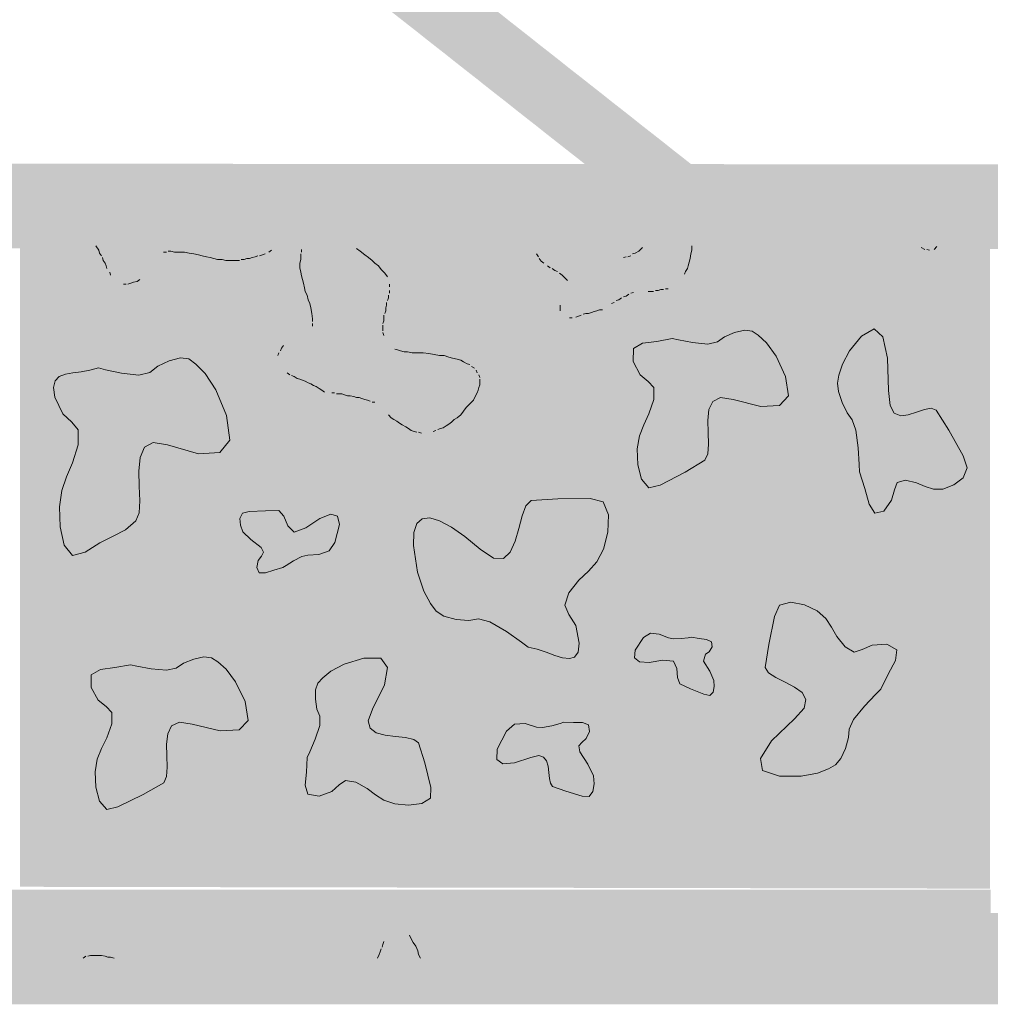
# Model space of a CAD drawing. Units: millimetres. Extents: x 6 to 291, y 6 to 204.
# Drawn here: x 68 to 71, y 105 to 109 of the extents above; entities that cross this region are included whole.
import ezdxf

# ---------------------------------------------------------------- set-up
doc = ezdxf.new("R2010")
doc.units = ezdxf.units.MM
doc.layers.add('Guides', color=7, linetype='Continuous')

msp = doc.modelspace()

# ---------------------------------------------------------------- hatches: boundary and pattern name
at = {"layer": 'Guides', "true_color": 0x303030}
h = msp.add_hatch(color=250, dxfattribs=at)
h.dxf.hatch_style = 2
h.paths.add_polyline_path([(65.261314, 127.74863), (153.097689, 127.752863), (153.097689, 107.887594), (65.261314, 107.947213), (65.261314, 107.620541), (153.424361, 107.560921), (153.424361, 128.079535), (65.261314, 128.075302)])
at = {"layer": 'Guides'}
h = msp.add_hatch(color=7, dxfattribs=at)
h.dxf.hatch_style = 2
h.paths.add_polyline_path([(65.260361, 111.936389), (65.270944, 111.925806), (65.299167, 111.904639), (65.334444, 111.876417), (65.366194, 111.851722), (65.415583, 111.812917), (65.450861, 111.784694), (65.482611, 111.76), (65.532, 111.721194), (65.581389, 111.682389), (65.616667, 111.654167), (65.648417, 111.629472), (65.697806, 111.590667), (65.733083, 111.562444), (65.764833, 111.53775), (65.814222, 111.498944), (65.8495, 111.470722), (65.88125, 111.446028), (65.930639, 111.407222), (65.965917, 111.379), (65.997667, 111.354306), (66.047056, 111.3155), (66.082333, 111.287278), (66.114083, 111.262583), (66.163472, 111.223778), (66.212861, 111.184972), (66.248139, 111.15675), (66.279889, 111.132056), (66.329278, 111.09325), (66.364556, 111.065028), (66.396306, 111.040333), (66.445694, 111.001528), (66.480972, 110.973306), (66.512722, 110.948611), (66.562111, 110.909806), (66.597389, 110.881583), (66.629139, 110.856889), (66.678528, 110.818083), (66.727917, 110.779278), (66.763194, 110.751056), (66.794944, 110.726361), (66.844333, 110.687556), (66.879611, 110.659333), (66.911361, 110.634639), (66.96075, 110.595833), (66.996028, 110.567611), (67.027778, 110.542917), (67.077167, 110.504111), (67.112444, 110.475889), (67.144194, 110.451194), (67.158306, 110.440611), (67.172417, 110.433556), (67.197111, 110.412389), (67.211222, 110.401806), (67.2465, 110.373583), (67.281778, 110.345361), (67.331167, 110.306556), (67.366444, 110.278333), (67.415833, 110.239528), (67.451111, 110.211306), (67.482861, 110.186611), (67.53225, 110.147806), (67.567528, 110.119583), (67.599278, 110.094889), (67.648667, 110.056083), (67.698056, 110.017278), (67.733333, 109.989056), (67.765083, 109.964361), (67.814472, 109.925556), (67.84975, 109.897333), (67.8815, 109.872639), (67.930889, 109.833833), (67.966167, 109.805611), (67.997917, 109.780917), (68.047306, 109.742111), (68.082583, 109.713889), (68.114333, 109.689194), (68.163722, 109.650389), (68.199, 109.622167), (68.23075, 109.597472), (68.280139, 109.558667), (68.329528, 109.519861), (68.364806, 109.491639), (68.396556, 109.466944), (68.445944, 109.428139), (68.481222, 109.399917), (68.512972, 109.375222), (68.562361, 109.336417), (68.597639, 109.308194), (68.629389, 109.2835), (68.678778, 109.244694), (68.714056, 109.216472), (68.745806, 109.191778), (68.795194, 109.152972), (68.844583, 109.114167), (68.879861, 109.085944), (68.911611, 109.06125), (68.961, 109.022444), (68.996278, 108.994222), (69.028028, 108.969528), (69.077417, 108.930722), (69.112694, 108.9025), (69.144444, 108.877806), (69.193833, 108.839), (69.229111, 108.810778), (69.260861, 108.786083), (69.31025, 108.747278), (69.345528, 108.719056), (69.377278, 108.694361), (69.426667, 108.655556), (69.476056, 108.61675), (69.511333, 108.588528), (69.543083, 108.563833), (69.592472, 108.525028), (69.62775, 108.496806), (69.6595, 108.472111), (69.708889, 108.433306), (69.744167, 108.405083), (69.775917, 108.380389), (69.825306, 108.341583), (69.860583, 108.313361), (69.892333, 108.288667), (69.941722, 108.249861), (69.991111, 108.211056), (70.026389, 108.182833), (70.058139, 108.158139), (70.107528, 108.119333), (70.142806, 108.091111), (70.174556, 108.066417), (70.223944, 108.027611), (70.259222, 107.999389), (70.290972, 107.974694), (70.340361, 107.935889), (70.375639, 107.907667), (70.407389, 107.882972), (70.456778, 107.844167), (70.492056, 107.815944), (70.523806, 107.79125), (70.534389, 107.784194), (70.118111, 107.787722), (70.082833, 107.815944), (70.051083, 107.840639), (70.015806, 107.868861), (69.984056, 107.893556), (69.934667, 107.932361), (69.899389, 107.960583), (69.867639, 107.985278), (69.81825, 108.024083), (69.768861, 108.062889), (69.733583, 108.091111), (69.701833, 108.115806), (69.652444, 108.154611), (69.617167, 108.182833), (69.585417, 108.207528), (69.536028, 108.246333), (69.50075, 108.274556), (69.469, 108.29925), (69.419611, 108.338056), (69.384333, 108.366278), (69.352583, 108.390972), (69.303194, 108.429778), (69.267917, 108.458), (69.236167, 108.482694), (69.186778, 108.5215), (69.137389, 108.560306), (69.102111, 108.588528), (69.070361, 108.613222), (69.020972, 108.652028), (68.985694, 108.68025), (68.953944, 108.704944), (68.904556, 108.74375), (68.869278, 108.771972), (68.837528, 108.796667), (68.788139, 108.835472), (68.752861, 108.863694), (68.721111, 108.888389), (68.671722, 108.927194), (68.622333, 108.966), (68.587056, 108.994222), (68.555306, 109.018917), (68.505917, 109.057722), (68.470639, 109.085944), (68.438889, 109.110639), (68.3895, 109.149444), (68.354222, 109.177667), (68.322472, 109.202361), (68.273083, 109.241167), (68.237806, 109.269389), (68.206056, 109.294083), (68.156667, 109.332889), (68.121389, 109.361111), (68.089639, 109.385806), (68.04025, 109.424611), (67.990861, 109.463417), (67.955583, 109.491639), (67.923833, 109.516333), (67.874444, 109.555139), (67.839167, 109.583361), (67.807417, 109.608056), (67.758028, 109.646861), (67.72275, 109.675083), (67.691, 109.699778), (67.641611, 109.738583), (67.606333, 109.766806), (67.574583, 109.7915), (67.525194, 109.830306), (67.475806, 109.869111), (67.440528, 109.897333), (67.408778, 109.922028), (67.359389, 109.960833), (67.324111, 109.989056), (67.292361, 110.01375), (67.242972, 110.052556), (67.207694, 110.080778), (67.175944, 110.105472), (67.115972, 110.151333), (67.070111, 110.186611), (67.02425, 110.221889), (66.978389, 110.257167), (66.96075, 110.271278), (66.946639, 110.278333), (66.911361, 110.306556), (66.879611, 110.33125), (66.844333, 110.359472), (66.812583, 110.384167), (66.763194, 110.422972), (66.713806, 110.461778), (66.678528, 110.49), (66.646778, 110.514694), (66.597389, 110.5535), (66.562111, 110.581722), (66.530361, 110.606417), (66.480972, 110.645222), (66.445694, 110.673444), (66.413944, 110.698139), (66.364556, 110.736944), (66.329278, 110.765167), (66.297528, 110.789861), (66.248139, 110.828667), (66.212861, 110.856889), (66.181111, 110.881583), (66.131722, 110.920389), (66.082333, 110.959194), (66.047056, 110.987417), (66.015306, 111.012111), (65.965917, 111.050917), (65.930639, 111.079139), (65.898889, 111.103833), (65.8495, 111.142639), (65.814222, 111.170861), (65.782472, 111.195556), (65.733083, 111.234361), (65.697806, 111.262583), (65.666056, 111.287278), (65.616667, 111.326083), (65.567278, 111.364889), (65.532, 111.393111), (65.50025, 111.417806), (65.450861, 111.456611), (65.415583, 111.484833), (65.383833, 111.509528), (65.334444, 111.548333), (65.299167, 111.576556), (65.267417, 111.60125)])
at = {"layer": 'Guides', "true_color": 0xc5c6c8}
h = msp.add_hatch(color=9, dxfattribs=at)
h.dxf.hatch_style = 2
h.paths.add_polyline_path([(67.740389, 107.625444), (71.483361, 107.621917), (71.483361, 105.148944), (67.740389, 105.156)])
at = {"layer": 'Guides', "true_color": 0xffffff}
h = msp.add_hatch(color=7, dxfattribs=at)
h.paths.add_polyline_path([(68.036722, 107.625444), (68.724639, 107.625444)])
h.paths.add_polyline_path([(68.04025, 107.618389), (68.724639, 107.621917), (68.668194, 107.593694), (68.590583, 107.576056), (68.498861, 107.579583), (68.417722, 107.597222), (68.368333, 107.604278), (68.311889, 107.611333), (68.287194, 107.604278), (68.269556, 107.593694), (68.234278, 107.530194), (68.227222, 107.519611), (68.199, 107.501972), (68.160194, 107.484333), (68.117861, 107.487861), (68.100222, 107.501972), (68.089639, 107.516083), (68.082583, 107.530194), (68.075528, 107.544306), (68.072, 107.558417), (68.061417, 107.579583), (68.050833, 107.60075)])
h = msp.add_hatch(color=7, dxfattribs=at)
h.dxf.hatch_style = 2
h.paths.add_polyline_path([(68.830472, 107.625444), (69.035083, 107.621917), (69.05625, 107.604278), (69.070361, 107.593694), (69.084472, 107.583111), (69.098583, 107.569), (69.112694, 107.558417), (69.140917, 107.530194), (69.158556, 107.509028), (69.158556, 107.498444), (69.162083, 107.452583), (69.158556, 107.431417), (69.155028, 107.41025), (69.147972, 107.389083), (69.144444, 107.374972), (69.144444, 107.364389), (69.140917, 107.339694), (69.137389, 107.297361), (69.140917, 107.279722), (69.147972, 107.265611), (69.176194, 107.237389), (69.222056, 107.223278), (69.324361, 107.212694), (69.387861, 107.202111), (69.440778, 107.188), (69.479583, 107.166833), (69.497222, 107.152722), (69.507806, 107.135083), (69.511333, 107.120972), (69.511333, 107.089222), (69.504278, 107.068056), (69.483111, 107.02925), (69.469, 107.015139), (69.423139, 106.96575), (69.387861, 106.941056), (69.334944, 106.916361), (69.296139, 106.909306), (69.271444, 106.912833), (69.239694, 106.923417), (69.211472, 106.941056), (69.18325, 106.958694), (69.162083, 106.979861), (69.147972, 106.990444), (69.137389, 107.004556), (69.123278, 107.018667), (69.091528, 107.032778), (68.989222, 107.057472), (68.911611, 107.068056), (68.876333, 107.089222), (68.862222, 107.096278), (68.816361, 107.117444), (68.795194, 107.1245), (68.756389, 107.149194), (68.742278, 107.159778), (68.731694, 107.184472), (68.731694, 107.202111), (68.742278, 107.223278), (68.756389, 107.244444), (68.763444, 107.255028), (68.777556, 107.265611), (68.798722, 107.276194), (68.848111, 107.290306), (68.86575, 107.307944), (68.86575, 107.318528), (68.869278, 107.357333), (68.86575, 107.3785), (68.862222, 107.396139), (68.858694, 107.41025), (68.851639, 107.424361), (68.848111, 107.438472), (68.841056, 107.456111), (68.837528, 107.470222), (68.834, 107.484333), (68.830472, 107.498444), (68.826944, 107.512556), (68.823417, 107.526667), (68.819889, 107.540778), (68.819889, 107.569), (68.823417, 107.604278)])
h = msp.add_hatch(color=7, dxfattribs=at)
h.dxf.hatch_style = 2
h.paths.add_polyline_path([(69.723, 107.625444), (70.012278, 107.621917), (70.022861, 107.611333), (70.0405, 107.590167), (70.058139, 107.583111), (70.075778, 107.586639), (70.125167, 107.607806), (70.139278, 107.621917), (70.333306, 107.625444), (70.329778, 107.611333), (70.329778, 107.60075), (70.32625, 107.579583), (70.319194, 107.558417), (70.308611, 107.53725), (70.301556, 107.523139), (70.290972, 107.509028), (70.273333, 107.487861), (70.252167, 107.470222), (70.213361, 107.459639), (70.13575, 107.456111), (70.114583, 107.452583), (70.07225, 107.434944), (70.012278, 107.403194), (69.987583, 107.389083), (69.969944, 107.382028), (69.938194, 107.371444), (69.906444, 107.364389), (69.878222, 107.353806), (69.846472, 107.350278), (69.832361, 107.357333), (69.825306, 107.406722), (69.846472, 107.445528), (69.860583, 107.459639), (69.867639, 107.47375), (69.860583, 107.487861), (69.825306, 107.523139), (69.804139, 107.53725), (69.775917, 107.551361), (69.765333, 107.561944), (69.75475, 107.569), (69.740639, 107.586639), (69.726528, 107.614861)])
h = msp.add_hatch(color=7, dxfattribs=at)
h.paths.add_polyline_path([(71.211722, 107.625444), (71.275222, 107.625444)])
h.paths.add_polyline_path([(71.218778, 107.621917), (71.275222, 107.625444), (71.243472, 107.614861), (71.229361, 107.618389)])
h = msp.add_hatch(color=7, dxfattribs=at)
h.dxf.hatch_style = 2
h.paths.add_polyline_path([(70.980387, 106.757006), (71.000747, 106.692292), (71.017749, 106.632221), (71.039633, 106.596701), (71.074642, 106.605637), (71.104117, 106.646921), (71.11473, 106.686777), (71.125987, 106.715721), (71.157396, 106.724273), (71.199555, 106.714246), (71.233722, 106.700307), (71.265979, 106.689908), (71.302413, 106.6905), (71.344061, 106.706163), (71.379698, 106.733712), (71.396125, 106.771651), (71.380144, 106.818489), (71.324589, 106.916905), (71.275974, 106.995317), (71.256818, 107.002702), (71.23052, 106.997631), (71.200114, 106.986613), (71.168632, 106.976158), (71.139109, 106.972773), (71.114577, 106.982969), (71.09807, 107.013253), (71.09262, 107.070136), (71.08802, 107.195854), (71.069701, 107.277554), (71.036535, 107.308109), (70.987393, 107.28039), (70.941342, 107.22312), (70.914339, 107.172037), (70.900895, 107.129754), (70.895518, 107.098885), (70.899071, 107.066764), (70.91343, 107.024413), (70.932847, 106.983881), (70.951569, 106.957215), (70.965664, 106.917018), (70.974504, 106.849187), (70.979082, 106.785317)])
h = msp.add_hatch(color=7, dxfattribs=at)
h.dxf.hatch_style = 2
h.paths.add_polyline_path([(70.25719, 107.271159), (70.197454, 107.259947), (70.142874, 107.252649), (70.107876, 107.232264), (70.106884, 107.181792), (70.133811, 107.13066), (70.164554, 107.105393), (70.186226, 107.081912), (70.185937, 107.036138), (70.167576, 106.981042), (70.147518, 106.937766), (70.130706, 106.896048), (70.122087, 106.845628), (70.124898, 106.784221), (70.139223, 106.728074), (70.167056, 106.695503), (70.210393, 106.704823), (70.306713, 106.755568), (70.3837, 106.801637), (70.394741, 106.826354), (70.397101, 106.864119), (70.395495, 106.909064), (70.394639, 106.955323), (70.399248, 106.997027), (70.414039, 107.028309), (70.443726, 107.043302), (70.493025, 107.036138), (70.598921, 107.009367), (70.671752, 107.012779), (70.705619, 107.049996), (70.694622, 107.124639), (70.65808, 107.203555), (70.621799, 107.254316), (70.589608, 107.28397), (70.565336, 107.299562), (70.53719, 107.302942), (70.498015, 107.294388), (70.459187, 107.278203), (70.432083, 107.258689), (70.394941, 107.249678), (70.335912, 107.255182), (70.281245, 107.265557)])
h = msp.add_hatch(color=7, dxfattribs=at)
h.dxf.hatch_style = 2
h.paths.add_polyline_path([(68.042665, 107.157511), (68.009805, 107.148432), (67.976165, 107.143206), (67.94383, 107.13919), (67.914882, 107.13374), (67.891407, 107.124215), (67.875486, 107.107973), (67.869205, 107.082369), (67.874646, 107.044763), (67.904854, 106.980366), (67.939636, 106.94849), (67.96423, 106.918726), (67.963877, 106.860661), (67.942453, 106.791658), (67.919691, 106.737543), (67.901043, 106.68528), (67.891963, 106.62183), (67.894946, 106.544928), (67.910966, 106.474487), (67.942304, 106.433858), (67.991241, 106.446387), (68.047527, 106.483079), (68.099773, 106.508844), (68.146764, 106.533603), (68.187286, 106.567275), (68.199421, 106.597988), (68.2018, 106.645289), (68.199753, 106.701736), (68.198605, 106.759885), (68.203685, 106.812295), (68.22032, 106.851522), (68.253838, 106.870125), (68.309566, 106.860661), (68.429378, 106.82687), (68.511774, 106.831543), (68.549877, 106.879049), (68.536809, 106.973755), (68.495667, 107.072815), (68.454848, 107.135992), (68.418689, 107.172735), (68.391527, 107.192495), (68.359562, 107.196211), (68.315366, 107.1852), (68.271641, 107.164804), (68.241089, 107.140365), (68.198876, 107.129746), (68.131913, 107.137117), (68.069932, 107.150399)])
h = msp.add_hatch(color=7, dxfattribs=at)
h.dxf.hatch_style = 2
h.paths.add_polyline_path([(69.701166, 106.080313), (69.736133, 106.072479), (69.770911, 106.060899), (69.804121, 106.04884), (69.834385, 106.039569), (69.860324, 106.036355), (69.880558, 106.042465), (69.89371, 106.061166), (69.8984, 106.095727), (69.884778, 106.163455), (69.858725, 106.206309), (69.842463, 106.242539), (69.858213, 106.290394), (69.89712, 106.339001), (69.933895, 106.374132), (69.966406, 106.409392), (69.992523, 106.458389), (70.009177, 106.524646), (70.011542, 106.591357), (69.991277, 106.640468), (69.940042, 106.653922), (69.815167, 106.652797), (69.712799, 106.646475), (69.692597, 106.625777), (69.677765, 106.586789), (69.664988, 106.538254), (69.650948, 106.488914), (69.632329, 106.447515), (69.605814, 106.422799), (69.568086, 106.423509), (69.515829, 106.458389), (69.457241, 106.506806), (69.404872, 106.543562), (69.3594, 106.567823), (69.321503, 106.578757), (69.29186, 106.575534), (69.271149, 106.557319), (69.260049, 106.523283), (69.259239, 106.472591), (69.274485, 106.369345), (69.298418, 106.296607), (69.324508, 106.248647), (69.346223, 106.219732), (69.376413, 106.199991), (69.423061, 106.18741), (69.472039, 106.18337), (69.509219, 106.18925), (69.553711, 106.178366), (69.618082, 106.140237), (69.676008, 106.09938)])
h = msp.add_hatch(color=7, dxfattribs=at)
h.dxf.hatch_style = 2
h.paths.add_polyline_path([(68.754375, 106.387952), (68.719116, 106.377986), (68.687154, 106.367581), (68.663619, 106.367275), (68.653642, 106.387606), (68.659678, 106.414535), (68.672282, 106.432095), (68.679928, 106.446764), (68.671092, 106.465023), (68.631351, 106.495136), (68.600236, 106.52564), (68.590627, 106.551188), (68.588404, 106.577142), (68.598079, 106.596829), (68.624163, 106.603576), (68.687484, 106.606953), (68.739304, 106.607213), (68.758101, 106.585347), (68.773378, 106.548154), (68.797528, 106.523821), (68.842945, 106.540534), (68.897504, 106.576826), (68.93915, 106.593033), (68.96508, 106.586151), (68.972496, 106.553177), (68.955558, 106.483706), (68.932573, 106.452033), (68.893741, 106.437723), (68.850348, 106.435753), (68.8276, 106.430257), (68.795471, 106.413606), (68.766786, 106.396079)])
h = msp.add_hatch(color=7, dxfattribs=at)
h.dxf.hatch_style = 2
h.paths.add_polyline_path([(71.062229, 105.917773), (71.09075, 105.976531), (71.118973, 106.0292), (71.124839, 106.069626), (71.086288, 106.091657), (71.029717, 106.08845), (70.990943, 106.071069), (70.959357, 106.061383), (70.92435, 106.081265), (70.892947, 106.121427), (70.871918, 106.158097), (70.850269, 106.191033), (70.817008, 106.219991), (70.767416, 106.243435), (70.714739, 106.254132), (70.671951, 106.24252), (70.652029, 106.199035), (70.62987, 106.091029), (70.616336, 106.001597), (70.628719, 105.981052), (70.656676, 105.962905), (70.692671, 105.945368), (70.729164, 105.926649), (70.758618, 105.904959), (70.773495, 105.878507), (70.766256, 105.845504), (70.729363, 105.804159), (70.641061, 105.718987), (70.597697, 105.651188), (70.605591, 105.604497), (70.671065, 105.582647), (70.755382, 105.582601), (70.817454, 105.59423), (70.860365, 105.611021), (70.887203, 105.626465), (70.907916, 105.650441), (70.9262, 105.68955), (70.938139, 105.731581), (70.939817, 105.764325), (70.956936, 105.801818), (70.999238, 105.853064), (71.042433, 105.898302)])
h = msp.add_hatch(color=7, dxfattribs=at)
h.dxf.hatch_style = 2
h.paths.add_polyline_path([(70.331285, 106.118865), (70.361969, 106.113726), (70.390062, 106.109967), (70.40886, 106.101305), (70.411659, 106.081456), (70.399888, 106.06231), (70.385402, 106.053117), (70.378082, 106.026727), (70.40186, 105.987824), (70.418401, 105.951909), (70.419636, 105.928108), (70.414799, 105.906597), (70.402079, 105.894406), (70.379668, 105.898566), (70.32836, 105.91963), (70.286471, 105.938746), (70.277259, 105.963193), (70.274739, 105.998454), (70.261858, 106.026765), (70.221563, 106.030364), (70.168619, 106.021805), (70.131241, 106.024368), (70.112255, 106.039497), (70.114486, 106.06864), (70.146328, 106.117393), (70.173312, 106.133933), (70.207501, 106.13114), (70.242979, 106.116787), (70.262131, 106.112581), (70.291891, 106.113799), (70.319272, 106.11703)])
h = msp.add_hatch(color=7, dxfattribs=at)
h.dxf.hatch_style = 2
h.paths.add_polyline_path([(68.16595, 106.012491), (68.105727, 106.001385), (68.050511, 105.994046), (68.015074, 105.974107), (68.01419, 105.925203), (68.041575, 105.875824), (68.072653, 105.851142), (68.094461, 105.828245), (68.094036, 105.784225), (68.075277, 105.730904), (68.054906, 105.689013), (68.038006, 105.648616), (68.029657, 105.599776), (68.032371, 105.540515), (68.04671, 105.486271), (68.074533, 105.454791), (68.117699, 105.463821), (68.215837, 105.512401), (68.294839, 105.557344), (68.305757, 105.581434), (68.30797, 105.618091), (68.306233, 105.661632), (68.305299, 105.706375), (68.309924, 105.746637), (68.324862, 105.776734), (68.354867, 105.790985), (68.404693, 105.783705), (68.51243, 105.757713), (68.586246, 105.761385), (68.62028, 105.797953), (68.60867, 105.870647), (68.571711, 105.946659), (68.535186, 105.99554), (68.502949, 106.02406), (68.478854, 106.038989), (68.450059, 106.042564), (68.410196, 106.034335), (68.370754, 106.018604), (68.343223, 105.999675), (68.305597, 105.991302), (68.245762, 105.99686), (68.19034, 106.00703)])
h = msp.add_hatch(color=7, dxfattribs=at)
h.dxf.hatch_style = 2
h.paths.add_polyline_path([(68.848365, 105.654764), (68.845833, 105.598634), (68.840896, 105.547602), (68.851228, 105.512872), (68.894501, 105.505647), (68.944043, 105.52414), (68.971983, 105.549291), (68.996578, 105.565998), (69.036081, 105.559163), (69.079268, 105.535165), (69.112093, 105.511232), (69.144423, 105.490482), (69.186122, 105.476031), (69.23968, 105.47083), (69.29087, 105.476767), (69.324487, 105.498097), (69.325323, 105.539073), (69.302123, 105.63409), (69.278526, 105.711051), (69.259923, 105.724418), (69.228177, 105.731439), (69.189341, 105.735693), (69.149471, 105.740754), (69.11462, 105.750199), (69.090843, 105.767604), (69.084193, 105.796545), (69.100725, 105.840599), (69.146346, 105.934844), (69.158444, 106.002381), (69.133089, 106.038386), (69.066354, 106.038037), (68.991148, 106.014496), (68.940207, 105.98766), (68.908154, 105.962025), (68.88961, 105.942089), (68.88093, 105.91644), (68.880158, 105.879264), (68.885929, 105.841502), (68.89688, 105.8141), (68.896661, 105.778756), (68.879166, 105.725145), (68.858399, 105.676178)])
h = msp.add_hatch(color=7, dxfattribs=at)
h.dxf.hatch_style = 2
h.paths.add_polyline_path([(69.83956, 105.790754), (69.876757, 105.789252), (69.91078, 105.78926), (69.933848, 105.781183), (69.938178, 105.755423), (69.925134, 105.727564), (69.908087, 105.71258), (69.896666, 105.699187), (69.900502, 105.676101), (69.931006, 105.628842), (69.952983, 105.58431), (69.955855, 105.552719), (69.951265, 105.523044), (69.936662, 105.504474), (69.909491, 105.506201), (69.846649, 105.525512), (69.795407, 105.543264), (69.787085, 105.55521), (69.783082, 105.574306), (69.780942, 105.597262), (69.778206, 105.620789), (69.772414, 105.641595), (69.761109, 105.656393), (69.741832, 105.661891), (69.712125, 105.654799), (69.648909, 105.633594), (69.603775, 105.630379), (69.58023, 105.647298), (69.581781, 105.686493), (69.617193, 105.756852), (69.648143, 105.783826), (69.690048, 105.785753), (69.733144, 105.772223), (69.756631, 105.770369), (69.79245, 105.777267), (69.825219, 105.786276)])
at = {"layer": 'Guides', "true_color": 0xc5c6c8}
h = msp.add_hatch(color=9, dxfattribs=at)
h.dxf.hatch_style = 2
h.paths.add_polyline_path([(65.260361, 105.145417), (67.740389, 105.145417), (67.740389, 104.880833), (65.260361, 104.880833)])
h = msp.add_hatch(color=9, dxfattribs=at)
h.dxf.hatch_style = 2
h.paths.add_polyline_path([(67.740389, 105.145417), (71.486889, 105.145417), (71.486889, 104.880833), (67.740389, 104.880833)])
at = {"layer": 'Guides'}
h = msp.add_hatch(color=7, dxfattribs=at)
h.dxf.hatch_style = 2
h.paths.add_polyline_path([(65.261314, 104.702645), (152.14413, 104.702645), (152.14413, 105.055423), (65.261314, 105.055423)])
at = {"layer": 'Guides', "true_color": 0xffffff}
h = msp.add_hatch(color=7, dxfattribs=at)
h.dxf.hatch_style = 2
h.paths.add_polyline_path([(69.190306, 105.007833), (69.207944, 105.004306), (69.229111, 104.983139), (69.243222, 104.961972), (69.253806, 104.944333), (69.267917, 104.916111), (69.274972, 104.898472), (69.282028, 104.884361), (69.123278, 104.887889), (69.130333, 104.909056), (69.137389, 104.923167), (69.144444, 104.944333), (69.1515, 104.9655), (69.162083, 104.979611), (69.172667, 104.99725)])
h = msp.add_hatch(color=7, dxfattribs=at)
h.dxf.hatch_style = 2
h.paths.add_polyline_path([(67.997917, 104.891417), (68.079056, 104.887889), (67.983806, 104.884361)])

# ---------------------------------------------------------------- linework, layer by layer
at = {"layer": 'Guides', "color": 253, "lineweight": 5, "true_color": 0xa7a8aa}
for points in [[(68.033194, 107.628972), (68.043778, 107.611333)], [(68.043778, 107.611333), (68.047306, 107.60075)], [(68.699944, 107.604278), (68.710528, 107.611333)], [(70.128694, 107.607806), (70.142806, 107.621917)], [(70.333306, 107.611333), (70.329778, 107.597222)], [(70.333306, 107.628972), (70.333306, 107.611333)], [(68.047306, 107.60075), (68.054361, 107.590167)], [(68.057889, 107.583111), (68.061417, 107.572528)], [(68.061417, 107.572528), (68.068472, 107.561944)], [(68.29425, 107.604278), (68.304833, 107.604278)], [(68.311889, 107.607806), (68.322472, 107.607806)], [(68.322472, 107.607806), (68.336583, 107.604278)], [(68.336583, 107.604278), (68.354222, 107.604278)], [(68.354222, 107.604278), (68.375389, 107.604278)], [(68.375389, 107.604278), (68.393028, 107.60075)], [(68.393028, 107.60075), (68.410667, 107.597222)], [(68.410667, 107.597222), (68.428306, 107.593694)], [(68.428306, 107.593694), (68.442417, 107.590167)], [(68.442417, 107.590167), (68.460056, 107.586639)], [(68.460056, 107.586639), (68.474167, 107.583111)], [(68.474167, 107.583111), (68.488278, 107.579583)], [(68.488278, 107.579583), (68.502389, 107.576056)], [(68.502389, 107.576056), (68.520028, 107.576056)], [(68.520028, 107.576056), (68.534139, 107.572528)], [(68.534139, 107.572528), (68.551778, 107.572528)], [(68.551778, 107.572528), (68.565889, 107.572528)], [(68.565889, 107.572528), (68.587056, 107.572528)], [(68.594111, 107.576056), (68.604694, 107.576056)], [(68.604694, 107.576056), (68.615278, 107.579583)], [(68.615278, 107.579583), (68.625861, 107.579583)], [(68.625861, 107.579583), (68.636444, 107.583111)], [(68.636444, 107.583111), (68.647028, 107.586639)], [(68.647028, 107.586639), (68.657611, 107.590167)], [(68.664667, 107.590167), (68.67525, 107.593694)], [(68.67525, 107.593694), (68.685833, 107.597222)], [(69.740639, 107.586639), (69.733583, 107.597222)], [(69.751222, 107.569), (69.744167, 107.579583)], [(70.068722, 107.583111), (70.079306, 107.586639)], [(70.086361, 107.586639), (70.096944, 107.590167)], [(70.104, 107.597222), (70.114583, 107.60075)], [(70.114583, 107.60075), (70.128694, 107.607806)], [(70.32625, 107.579583), (70.322722, 107.565472)], [(70.329778, 107.597222), (70.32625, 107.579583)], [(68.068472, 107.561944), (68.072, 107.551361)], [(68.072, 107.551361), (68.075528, 107.540778)], [(69.761806, 107.561944), (69.751222, 107.569)], [(69.7865, 107.544306), (69.775917, 107.551361)], [(69.804139, 107.533722), (69.793556, 107.540778)], [(69.814722, 107.530194), (69.804139, 107.533722)], [(70.315667, 107.540778), (70.308611, 107.530194)], [(70.319194, 107.551361), (70.315667, 107.540778)], [(70.322722, 107.565472), (70.319194, 107.551361)], [(68.086111, 107.526667), (68.089639, 107.516083)], [(68.191944, 107.491389), (68.202528, 107.498444)], [(69.832361, 107.516083), (69.821778, 107.523139)], [(69.842944, 107.5055), (69.832361, 107.516083)], [(69.853528, 107.494917), (69.842944, 107.5055)], [(70.308611, 107.530194), (70.305083, 107.519611)], [(68.139028, 107.480806), (68.149611, 107.480806)], [(68.156667, 107.480806), (68.16725, 107.484333)], [(68.16725, 107.484333), (68.177833, 107.487861)], [(68.177833, 107.487861), (68.191944, 107.491389)], [(70.213361, 107.459639), (70.202778, 107.456111)], [(70.223944, 107.459639), (70.213361, 107.459639)], [(70.241583, 107.463167), (70.231, 107.463167)], [(70.051083, 107.420833), (70.0405, 107.417306)], [(70.061667, 107.427889), (70.051083, 107.420833)], [(70.079306, 107.434944), (70.068722, 107.431417)], [(70.089889, 107.442), (70.079306, 107.434944)], [(70.107528, 107.449056), (70.096944, 107.445528)], [(70.174556, 107.452583), (70.163972, 107.452583)], [(70.185139, 107.452583), (70.174556, 107.452583)], [(70.202778, 107.456111), (70.192194, 107.456111)], [(69.825306, 107.389083), (69.825306, 107.399667)], [(69.825306, 107.3785), (69.825306, 107.389083)], [(69.987583, 107.382028), (69.977, 107.382028), (69.966417, 107.3785)], [(70.033444, 107.41025), (70.022861, 107.406722)], [(69.871167, 107.350278), (69.860583, 107.350278)], [(69.895861, 107.357333), (69.885278, 107.353806)], [(69.906444, 107.360861), (69.895861, 107.357333)], [(69.924083, 107.367917), (69.9135, 107.364389)], [(69.934667, 107.367917), (69.924083, 107.367917)], [(69.94525, 107.371444), (69.934667, 107.367917)], [(69.955833, 107.374972), (69.94525, 107.371444)], [(69.966417, 107.3785), (69.955833, 107.374972)], [(67.994389, 104.887889), (67.983806, 104.880833)], [(68.012028, 104.891417), (68.001444, 104.887889)], [(68.022611, 104.891417), (68.012028, 104.891417)], [(68.033194, 104.891417), (68.022611, 104.891417)], [(68.043778, 104.891417), (68.033194, 104.891417)], [(68.054361, 104.891417), (68.043778, 104.891417)], [(68.068472, 104.887889), (68.054361, 104.891417)], [(68.079056, 104.884361), (68.068472, 104.887889)], [(68.10375, 104.880833), (68.089639, 104.884361), (68.079056, 104.884361)]]:
    msp.add_lwpolyline(points, dxfattribs=at)
at = {"layer": 'Guides', "color": 253, "lineweight": 0, "true_color": 0xa7a8aa}
for points in [[(68.826944, 107.604278), (68.826944, 107.614861)], [(69.038611, 107.618389), (69.052722, 107.607806)], [(71.232889, 107.614861), (71.218778, 107.621917)], [(71.250528, 107.611333), (71.239944, 107.614861)], [(71.27875, 107.625444), (71.268167, 107.614861)], [(68.819889, 107.561944), (68.823417, 107.576056)], [(68.823417, 107.586639), (68.823417, 107.597222)], [(68.823417, 107.576056), (68.823417, 107.586639)], [(69.052722, 107.607806), (69.070361, 107.593694)], [(69.070361, 107.593694), (69.084472, 107.583111)], [(69.084472, 107.583111), (69.098583, 107.572528)], [(69.098583, 107.572528), (69.109167, 107.561944)], [(68.819889, 107.544306), (68.819889, 107.561944)], [(68.823417, 107.526667), (68.819889, 107.544306)], [(69.109167, 107.561944), (69.123278, 107.551361)], [(69.123278, 107.551361), (69.133861, 107.53725)], [(69.133861, 107.53725), (69.147972, 107.523139)], [(68.826944, 107.512556), (68.823417, 107.526667)], [(68.830472, 107.498444), (68.826944, 107.512556)], [(68.834, 107.484333), (68.830472, 107.498444)], [(69.147972, 107.523139), (69.158556, 107.509028)], [(68.837528, 107.466694), (68.834, 107.484333)], [(68.841056, 107.452583), (68.837528, 107.466694)], [(69.165611, 107.480806), (69.165611, 107.470222)], [(68.848111, 107.438472), (68.841056, 107.452583)], [(68.851639, 107.420833), (68.848111, 107.438472)], [(68.858694, 107.406722), (68.851639, 107.420833)], [(69.162083, 107.427889), (69.158556, 107.417306)], [(69.162083, 107.438472), (69.162083, 107.427889)], [(69.165611, 107.456111), (69.165611, 107.445528)], [(68.862222, 107.389083), (68.858694, 107.406722)], [(68.86575, 107.367917), (68.862222, 107.389083)], [(69.155028, 107.399667), (69.1515, 107.389083)], [(69.1515, 107.389083), (69.1515, 107.3785)], [(69.155028, 107.41025), (69.155028, 107.399667)], [(68.869278, 107.34675), (68.86575, 107.367917)], [(68.869278, 107.336167), (68.869278, 107.34675)], [(69.144444, 107.360861), (69.144444, 107.350278)], [(69.144444, 107.350278), (69.144444, 107.339694)], [(69.1515, 107.3785), (69.147972, 107.367917)], [(68.869278, 107.318528), (68.869278, 107.329111)], [(69.144444, 107.339694), (69.140917, 107.329111)], [(69.140917, 107.322056), (69.140917, 107.311472)], [(69.140917, 107.311472), (69.140917, 107.300889)], [(69.140917, 107.293833), (69.144444, 107.28325)], [(68.745806, 107.223278), (68.749333, 107.233861)], [(68.749333, 107.233861), (68.756389, 107.244444)], [(69.186778, 107.230333), (69.197361, 107.226806)], [(68.735222, 107.205639), (68.73875, 107.216222)], [(69.197361, 107.226806), (69.207944, 107.223278)], [(69.207944, 107.223278), (69.222056, 107.21975)], [(69.222056, 107.21975), (69.236167, 107.21975)], [(69.236167, 107.21975), (69.253806, 107.216222)], [(69.253806, 107.216222), (69.274972, 107.216222)], [(69.274972, 107.216222), (69.296139, 107.216222)], [(69.296139, 107.216222), (69.317306, 107.212694)], [(69.317306, 107.212694), (69.338472, 107.209167)], [(69.338472, 107.209167), (69.359639, 107.205639)], [(69.359639, 107.205639), (69.377278, 107.205639)], [(69.377278, 107.205639), (69.394917, 107.198583)], [(69.394917, 107.198583), (69.409028, 107.195056)], [(69.409028, 107.195056), (69.426667, 107.191528)], [(69.426667, 107.191528), (69.440778, 107.188)], [(69.440778, 107.188), (69.451361, 107.180944)], [(69.451361, 107.180944), (69.465472, 107.173889)], [(69.465472, 107.173889), (69.476056, 107.170361)], [(69.483111, 107.163306), (69.493694, 107.15625)], [(68.781083, 107.131556), (68.7705, 107.138611)], [(68.798722, 107.1245), (68.788139, 107.128028)], [(68.809306, 107.117444), (68.798722, 107.1245)], [(68.819889, 107.113917), (68.809306, 107.117444)], [(69.50075, 107.149194), (69.504278, 107.138611)], [(69.511333, 107.131556), (69.514861, 107.120972)], [(68.830472, 107.110389), (68.819889, 107.113917)], [(68.841056, 107.106861), (68.830472, 107.110389)], [(68.851639, 107.099806), (68.841056, 107.106861)], [(68.862222, 107.096278), (68.851639, 107.099806)], [(68.872806, 107.089222), (68.862222, 107.096278)], [(68.883389, 107.085694), (68.872806, 107.089222)], [(68.893972, 107.078639), (68.883389, 107.085694)], [(68.915139, 107.064528), (68.904556, 107.071583), (68.893972, 107.078639)], [(69.511333, 107.082167), (69.507806, 107.071583)], [(69.514861, 107.09275), (69.511333, 107.082167)], [(69.514861, 107.113917), (69.514861, 107.103333)], [(69.514861, 107.103333), (69.514861, 107.09275)], [(68.953944, 107.061), (68.943361, 107.061)], [(68.971583, 107.057472), (68.961, 107.057472)], [(68.982167, 107.057472), (68.971583, 107.057472)], [(68.99275, 107.053944), (68.982167, 107.057472)], [(69.003333, 107.050417), (68.99275, 107.053944)], [(69.013917, 107.050417), (69.003333, 107.050417)], [(69.028028, 107.046889), (69.013917, 107.050417)], [(69.038611, 107.043361), (69.028028, 107.046889)], [(69.049194, 107.043361), (69.038611, 107.043361)], [(69.059778, 107.039833), (69.049194, 107.043361)], [(69.070361, 107.036306), (69.059778, 107.039833)], [(69.497222, 107.046889), (69.490167, 107.032778)], [(69.504278, 107.061), (69.497222, 107.046889)], [(69.507806, 107.071583), (69.504278, 107.061)], [(69.080944, 107.032778), (69.070361, 107.036306)], [(69.091528, 107.02925), (69.080944, 107.032778)], [(69.109167, 107.025722), (69.098583, 107.025722)], [(69.461944, 107.004556), (69.451361, 106.990444)], [(69.476056, 107.018667), (69.461944, 107.004556)], [(69.490167, 107.032778), (69.476056, 107.018667)], [(69.172667, 106.96575), (69.162083, 106.976333)], [(69.18325, 106.958694), (69.172667, 106.96575)], [(69.426667, 106.96575), (69.416083, 106.958694)], [(69.440778, 106.976333), (69.426667, 106.96575)], [(69.451361, 106.990444), (69.440778, 106.976333)], [(69.193833, 106.951639), (69.18325, 106.958694)], [(69.204417, 106.944583), (69.193833, 106.951639)], [(69.215, 106.937528), (69.204417, 106.944583)], [(69.229111, 106.930472), (69.215, 106.937528)], [(69.239694, 106.923417), (69.229111, 106.930472)], [(69.37375, 106.926944), (69.363167, 106.923417)], [(69.384333, 106.934), (69.37375, 106.926944)], [(69.394917, 106.941056), (69.384333, 106.934)], [(69.4055, 106.948111), (69.394917, 106.941056)], [(69.416083, 106.958694), (69.4055, 106.948111)], [(69.250278, 106.916361), (69.239694, 106.923417)], [(69.260861, 106.912833), (69.250278, 106.916361)], [(69.271444, 106.909306), (69.260861, 106.912833)], [(69.289083, 106.905778), (69.2785, 106.909306)], [(69.345528, 106.916361), (69.334944, 106.912833)], [(69.363167, 106.923417), (69.352583, 106.919889)]]:
    msp.add_lwpolyline(points, dxfattribs=at)
at = {"layer": 'Guides', "color": 253, "lineweight": 5, "true_color": 0xa7a8aa}
for points in [[(70.980387, 106.757006), (71.000747, 106.692292), (71.017749, 106.632221), (71.039633, 106.596701), (71.074642, 106.605637), (71.104117, 106.646921), (71.11473, 106.686777), (71.125987, 106.715721), (71.157396, 106.724273), (71.199555, 106.714246), (71.233722, 106.700307), (71.265979, 106.689908), (71.302413, 106.6905), (71.344061, 106.706163), (71.379698, 106.733712), (71.396125, 106.771651), (71.380144, 106.818489), (71.324589, 106.916905), (71.275974, 106.995317), (71.256818, 107.002702), (71.23052, 106.997631), (71.200114, 106.986613), (71.168632, 106.976158), (71.139109, 106.972773), (71.114577, 106.982969), (71.09807, 107.013253), (71.09262, 107.070136), (71.08802, 107.195854), (71.069701, 107.277554), (71.036535, 107.308109), (70.987393, 107.28039), (70.941342, 107.22312), (70.914339, 107.172037), (70.900895, 107.129754), (70.895518, 107.098885), (70.899071, 107.066764), (70.91343, 107.024413), (70.932847, 106.983881), (70.951569, 106.957215), (70.965664, 106.917018), (70.974504, 106.849187), (70.979082, 106.785317)], [(70.25719, 107.271159), (70.197454, 107.259947), (70.142874, 107.252649), (70.107876, 107.232264), (70.106884, 107.181792), (70.133811, 107.13066), (70.164554, 107.105393), (70.186226, 107.081912), (70.185937, 107.036138), (70.167576, 106.981042), (70.147518, 106.937766), (70.130706, 106.896048), (70.122087, 106.845628), (70.124898, 106.784221), (70.139223, 106.728074), (70.167056, 106.695503), (70.210393, 106.704823), (70.306713, 106.755568), (70.3837, 106.801637), (70.394741, 106.826354), (70.397101, 106.864119), (70.395495, 106.909064), (70.394639, 106.955323), (70.399248, 106.997027), (70.414039, 107.028309), (70.443726, 107.043302), (70.493025, 107.036138), (70.598921, 107.009367), (70.671752, 107.012779), (70.705619, 107.049996), (70.694622, 107.124639), (70.65808, 107.203555), (70.621799, 107.254316), (70.589608, 107.28397), (70.565336, 107.299562), (70.53719, 107.302942), (70.498015, 107.294388), (70.459187, 107.278203), (70.432083, 107.258689), (70.394941, 107.249678), (70.335912, 107.255182), (70.281245, 107.265557)], [(68.042665, 107.157511), (68.009805, 107.148432), (67.976165, 107.143206), (67.94383, 107.13919), (67.914882, 107.13374), (67.891407, 107.124215), (67.875486, 107.107973), (67.869205, 107.082369), (67.874646, 107.044763), (67.904854, 106.980366), (67.939636, 106.94849), (67.96423, 106.918726), (67.963877, 106.860661), (67.942453, 106.791658), (67.919691, 106.737543), (67.901043, 106.68528), (67.891963, 106.62183), (67.894946, 106.544928), (67.910966, 106.474487), (67.942304, 106.433858), (67.991241, 106.446387), (68.047527, 106.483079), (68.099773, 106.508844), (68.146764, 106.533603), (68.187286, 106.567275), (68.199421, 106.597988), (68.2018, 106.645289), (68.199753, 106.701736), (68.198605, 106.759885), (68.203685, 106.812295), (68.22032, 106.851522), (68.253838, 106.870125), (68.309566, 106.860661), (68.429378, 106.82687), (68.511774, 106.831543), (68.549877, 106.879049), (68.536809, 106.973755), (68.495667, 107.072815), (68.454848, 107.135992), (68.418689, 107.172735), (68.391527, 107.192495), (68.359562, 107.196211), (68.315366, 107.1852), (68.271641, 107.164804), (68.241089, 107.140365), (68.198876, 107.129746), (68.131913, 107.137117), (68.069932, 107.150399)], [(69.701166, 106.080313), (69.736133, 106.072479), (69.770911, 106.060899), (69.804121, 106.04884), (69.834385, 106.039569), (69.860324, 106.036355), (69.880558, 106.042465), (69.89371, 106.061166), (69.8984, 106.095727), (69.884778, 106.163455), (69.858725, 106.206309), (69.842463, 106.242539), (69.858213, 106.290394), (69.89712, 106.339001), (69.933895, 106.374132), (69.966406, 106.409392), (69.992523, 106.458389), (70.009177, 106.524646), (70.011542, 106.591357), (69.991277, 106.640468), (69.940042, 106.653922), (69.815167, 106.652797), (69.712799, 106.646475), (69.692597, 106.625777), (69.677765, 106.586789), (69.664988, 106.538254), (69.650948, 106.488914), (69.632329, 106.447515), (69.605814, 106.422799), (69.568086, 106.423509), (69.515829, 106.458389), (69.457241, 106.506806), (69.404872, 106.543562), (69.3594, 106.567823), (69.321503, 106.578757), (69.29186, 106.575534), (69.271149, 106.557319), (69.260049, 106.523283), (69.259239, 106.472591), (69.274485, 106.369345), (69.298418, 106.296607), (69.324508, 106.248647), (69.346223, 106.219732), (69.376413, 106.199991), (69.423061, 106.18741), (69.472039, 106.18337), (69.509219, 106.18925), (69.553711, 106.178366), (69.618082, 106.140237), (69.676008, 106.09938)], [(71.062229, 105.917773), (71.09075, 105.976531), (71.118973, 106.0292), (71.124839, 106.069626), (71.086288, 106.091657), (71.029717, 106.08845), (70.990943, 106.071069), (70.959357, 106.061383), (70.92435, 106.081265), (70.892947, 106.121427), (70.871918, 106.158097), (70.850269, 106.191033), (70.817008, 106.219991), (70.767416, 106.243435), (70.714739, 106.254132), (70.671951, 106.24252), (70.652029, 106.199035), (70.62987, 106.091029), (70.616336, 106.001597), (70.628719, 105.981052), (70.656676, 105.962905), (70.692671, 105.945368), (70.729164, 105.926649), (70.758618, 105.904959), (70.773495, 105.878507), (70.766256, 105.845504), (70.729363, 105.804159), (70.641061, 105.718987), (70.597697, 105.651188), (70.605591, 105.604497), (70.671065, 105.582647), (70.755382, 105.582601), (70.817454, 105.59423), (70.860365, 105.611021), (70.887203, 105.626465), (70.907916, 105.650441), (70.9262, 105.68955), (70.938139, 105.731581), (70.939817, 105.764325), (70.956936, 105.801818), (70.999238, 105.853064), (71.042433, 105.898302)], [(68.16595, 106.012491), (68.105727, 106.001385), (68.050511, 105.994046), (68.015074, 105.974107), (68.01419, 105.925203), (68.041575, 105.875824), (68.072653, 105.851142), (68.094461, 105.828245), (68.094036, 105.784225), (68.075277, 105.730904), (68.054906, 105.689013), (68.038006, 105.648616), (68.029657, 105.599776), (68.032371, 105.540515), (68.04671, 105.486271), (68.074533, 105.454791), (68.117699, 105.463821), (68.215837, 105.512401), (68.294839, 105.557344), (68.305757, 105.581434), (68.30797, 105.618091), (68.306233, 105.661632), (68.305299, 105.706375), (68.309924, 105.746637), (68.324862, 105.776734), (68.354867, 105.790985), (68.404693, 105.783705), (68.51243, 105.757713), (68.586246, 105.761385), (68.62028, 105.797953), (68.60867, 105.870647), (68.571711, 105.946659), (68.535186, 105.99554), (68.502949, 106.02406), (68.478854, 106.038989), (68.450059, 106.042564), (68.410196, 106.034335), (68.370754, 106.018604), (68.343223, 105.999675), (68.305597, 105.991302), (68.245762, 105.99686), (68.19034, 106.00703)], [(68.848365, 105.654764), (68.845833, 105.598634), (68.840896, 105.547602), (68.851228, 105.512872), (68.894501, 105.505647), (68.944043, 105.52414), (68.971983, 105.549291), (68.996578, 105.565998), (69.036081, 105.559163), (69.079268, 105.535165), (69.112093, 105.511232), (69.144423, 105.490482), (69.186122, 105.476031), (69.23968, 105.47083), (69.29087, 105.476767), (69.324487, 105.498097), (69.325323, 105.539073), (69.302123, 105.63409), (69.278526, 105.711051), (69.259923, 105.724418), (69.228177, 105.731439), (69.189341, 105.735693), (69.149471, 105.740754), (69.11462, 105.750199), (69.090843, 105.767604), (69.084193, 105.796545), (69.100725, 105.840599), (69.146346, 105.934844), (69.158444, 106.002381), (69.133089, 106.038386), (69.066354, 106.038037), (68.991148, 106.014496), (68.940207, 105.98766), (68.908154, 105.962025), (68.88961, 105.942089), (68.88093, 105.91644), (68.880158, 105.879264), (68.885929, 105.841502), (68.89688, 105.8141), (68.896661, 105.778756), (68.879166, 105.725145), (68.858399, 105.676178)]]:
    msp.add_lwpolyline(points, close=True, dxfattribs=at)
at = {"layer": 'Guides', "color": 253, "lineweight": 0, "true_color": 0xa7a8aa}
for points in [[(68.754375, 106.387952), (68.719116, 106.377986), (68.687154, 106.367581), (68.663619, 106.367275), (68.653642, 106.387606), (68.659678, 106.414535), (68.672282, 106.432095), (68.679928, 106.446764), (68.671092, 106.465023), (68.631351, 106.495136), (68.600236, 106.52564), (68.590627, 106.551188), (68.588404, 106.577142), (68.598079, 106.596829), (68.624163, 106.603576), (68.687484, 106.606953), (68.739304, 106.607213), (68.758101, 106.585347), (68.773378, 106.548154), (68.797528, 106.523821), (68.842945, 106.540534), (68.897504, 106.576826), (68.93915, 106.593033), (68.96508, 106.586151), (68.972496, 106.553177), (68.955558, 106.483706), (68.932573, 106.452033), (68.893741, 106.437723), (68.850348, 106.435753), (68.8276, 106.430257), (68.795471, 106.413606), (68.766786, 106.396079)], [(70.331285, 106.118865), (70.361969, 106.113726), (70.390062, 106.109967), (70.40886, 106.101305), (70.411659, 106.081456), (70.399888, 106.06231), (70.385402, 106.053117), (70.378082, 106.026727), (70.40186, 105.987824), (70.418401, 105.951909), (70.419636, 105.928108), (70.414799, 105.906597), (70.402079, 105.894406), (70.379668, 105.898566), (70.32836, 105.91963), (70.286471, 105.938746), (70.277259, 105.963193), (70.274739, 105.998454), (70.261858, 106.026765), (70.221563, 106.030364), (70.168619, 106.021805), (70.131241, 106.024368), (70.112255, 106.039497), (70.114486, 106.06864), (70.146328, 106.117393), (70.173312, 106.133933), (70.207501, 106.13114), (70.242979, 106.116787), (70.262131, 106.112581), (70.291891, 106.113799), (70.319272, 106.11703)], [(69.83956, 105.790754), (69.876757, 105.789252), (69.91078, 105.78926), (69.933848, 105.781183), (69.938178, 105.755423), (69.925134, 105.727564), (69.908087, 105.71258), (69.896666, 105.699187), (69.900502, 105.676101), (69.931006, 105.628842), (69.952983, 105.58431), (69.955855, 105.552719), (69.951265, 105.523044), (69.936662, 105.504474), (69.909491, 105.506201), (69.846649, 105.525512), (69.795407, 105.543264), (69.787085, 105.55521), (69.783082, 105.574306), (69.780942, 105.597262), (69.778206, 105.620789), (69.772414, 105.641595), (69.761109, 105.656393), (69.741832, 105.661891), (69.712125, 105.654799), (69.648909, 105.633594), (69.603775, 105.630379), (69.58023, 105.647298), (69.581781, 105.686493), (69.617193, 105.756852), (69.648143, 105.783826), (69.690048, 105.785753), (69.733144, 105.772223), (69.756631, 105.770369), (69.79245, 105.777267), (69.825219, 105.786276)]]:
    msp.add_lwpolyline(points, close=True, dxfattribs=at)
at = {"layer": 'Guides', "color": 253, "lineweight": 9, "true_color": 0xa7a8aa}
for points in [[(69.243222, 104.969028), (69.250278, 104.954917)], [(69.250278, 104.954917), (69.257333, 104.940806)], [(69.130333, 104.905528), (69.133861, 104.916111)], [(69.137389, 104.923167), (69.140917, 104.93375)], [(69.140917, 104.93375), (69.144444, 104.944333)], [(69.257333, 104.940806), (69.267917, 104.926694)], [(69.267917, 104.926694), (69.274972, 104.909056)], [(69.11975, 104.880833), (69.126806, 104.894944)], [(69.126806, 104.894944), (69.130333, 104.905528)], [(69.274972, 104.909056), (69.2785, 104.894944)], [(69.2785, 104.894944), (69.285556, 104.880833)]]:
    msp.add_lwpolyline(points, dxfattribs=at)

doc.saveas('drawing.dxf')
